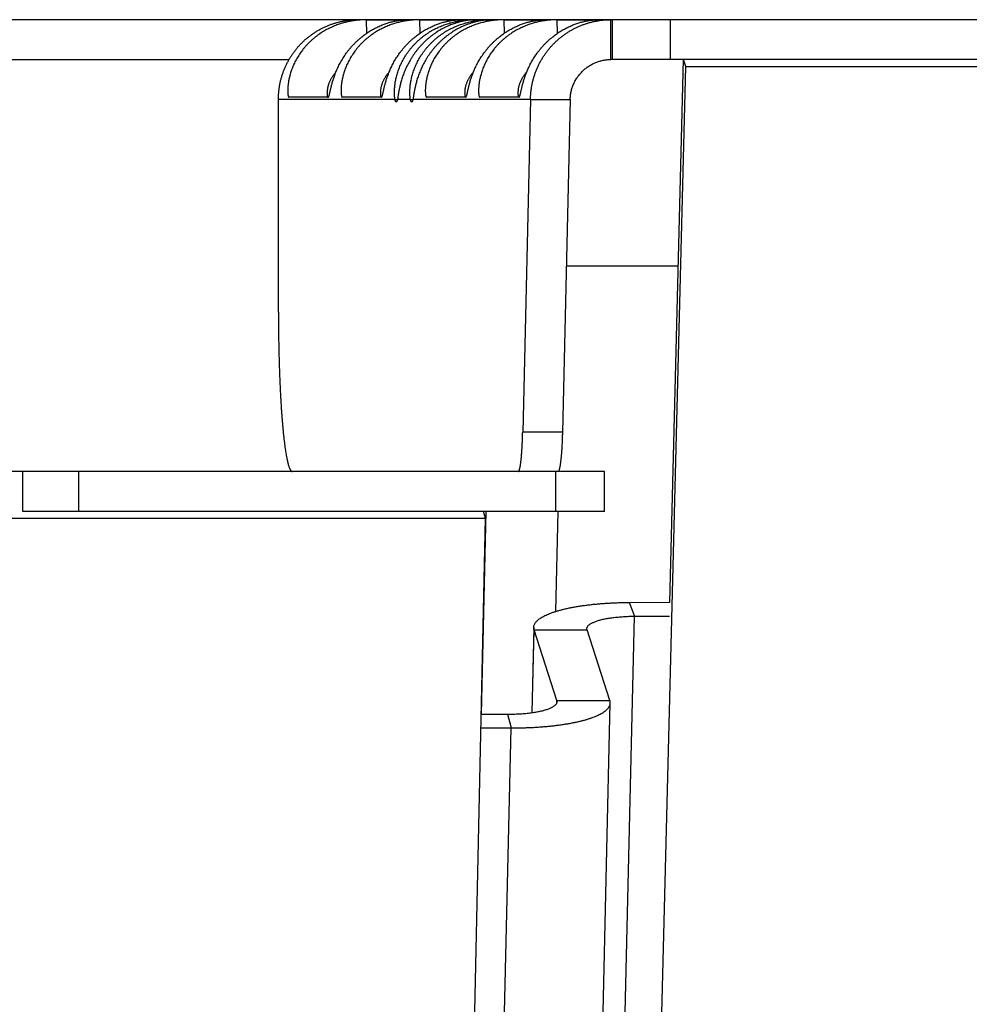
# Model space of a CAD drawing. Extents: x 8044 to 13738, y -3547 to 2802.
# Drawn here: x 9582 to 9618, y -662 to -625 of the extents above; entities that cross this region are included whole.
import ezdxf

# ---------------------------------------------------------------- set-up
doc = ezdxf.new("R2010")
doc.units = 0
doc.header["$LTSCALE"] = 5
doc.linetypes.add('AUSGEZOGEN', pattern=[0])
doc.layers.add('VLB', color=7, linetype='AUSGEZOGEN')

msp = doc.modelspace()

# ---------------------------------------------------------------- linework, layer by layer
at = {"layer": 'VLB'}
for p, q in [((9959.776, -625.023), (9496.157, -625.023)), ((9595.485, -625.024), (9595.499, -625.538)), ((9595.485, -625.024), (9596.967, -625.024)), ((9597.49, -625.024), (9597.503, -625.538)), ((9597.49, -625.024), (9598.971, -625.024)), ((9599.558, -625.023), (9599.558, -625.025)), ((9600.139, -625.023), (9600.139, -625.025)), ((9600.662, -625.024), (9600.675, -625.538)), ((9600.662, -625.024), (9602.143, -625.024)), ((9602.666, -625.024), (9602.68, -625.538)), ((9602.666, -625.024), (9604.148, -625.024)), ((9604.693, -626.523), (9604.693, -625.023)), ((9604.759, -626.523), (9604.759, -625.023)), ((9606.937, -626.523), (9606.937, -625.023)), ((9505.752, -626.523), (9592.585, -626.523)), ((9590.046, -1319.523), (9607.515, -626.782)), ((9625.277, -626.523), (9604.693, -626.523)), ((9606.909, -646.941), (9607.424, -626.523)), ((9607.515, -626.782), (9607.424, -626.523)), ((9607.515, -626.782), (10171.087, -626.782)), ((9592.185, -636.023), (9592.185, -628.023)), ((9596.569, -628.023), (9592.185, -628.023)), ((9594.06, -627.942), (9592.578, -627.942)), ((9592.578, -627.942), (9592.578, -627.942)), ((9596.064, -627.942), (9594.582, -627.942)), ((9594.582, -627.942), (9594.582, -627.942)), ((9596.569, -628.023), (9596.666, -628.023)), ((9597.15, -628.023), (9596.666, -628.023)), ((9597.15, -628.023), (9597.247, -628.023)), ((9601.669, -628.023), (9597.247, -628.023)), ((9599.236, -627.942), (9597.754, -627.942)), ((9597.754, -627.942), (9597.754, -627.942)), ((9601.241, -627.942), (9599.759, -627.942)), ((9599.759, -627.942), (9599.759, -627.942)), ((9601.669, -628.023), (9601.377, -640.54)), ((9601.669, -628.023), (9603.164, -628.023)), ((9603.164, -628.023), (9602.871, -640.54)), ((9603.017, -634.287), (9607.228, -634.287)), ((9602.871, -640.54), (9601.377, -640.54)), ((9602.743, -642.023), (9602.744, -641.965)), ((9604.452, -642.023), (9564.347, -642.023)), ((9582.56, -643.523), (9582.56, -642.023)), ((9584.669, -643.523), (9584.669, -642.023)), ((9602.62, -643.523), (9602.62, -642.023)), ((9604.452, -643.523), (9604.452, -642.023)), ((8932.885, -643.782), (9599.978, -643.782)), ((9604.452, -643.523), (9582.56, -643.523)), ((9585.456, -1319.523), (9599.978, -643.782)), ((9599.823, -651.145), (9600.001, -643.523)), ((9599.978, -643.782), (9599.9, -643.523)), ((9602.62, -647.285), (9602.708, -643.523)), ((9605.383, -646.948), (9606.909, -646.941)), ((9605.383, -646.948), (9605.586, -647.466)), ((9590.067, -1312.023), (9605.586, -647.466)), ((9605.586, -647.466), (9606.896, -647.46)), ((9601.791, -647.89), (9601.716, -651.095)), ((9601.732, -651.093), (9601.805, -647.983)), ((9602.666, -650.632), (9601.805, -647.983)), ((9601.805, -647.983), (9603.797, -647.983)), ((9604.659, -650.632), (9603.797, -647.983)), ((9589.153, -1315.282), (9604.673, -650.725)), ((9602.664, -650.724), (9602.666, -650.632)), ((9602.666, -650.632), (9604.659, -650.632)), ((9599.819, -651.145), (9600.808, -651.15)), ((9600.808, -651.15), (9600.941, -651.667)), ((9586.748, -1259.439), (9600.941, -651.667)), ((9599.808, -651.662), (9600.941, -651.667))]:
    msp.add_line(p, q, dxfattribs=at)
for points, knots in [([(9592.185, -628.023), (9592.185, -627.982), (9592.186, -627.899), (9592.194, -627.775), (9592.207, -627.652), (9592.224, -627.529), (9592.247, -627.407), (9592.275, -627.286), (9592.308, -627.167), (9592.346, -627.049), (9592.388, -626.932), (9592.435, -626.817), (9592.487, -626.705), (9592.544, -626.595), (9592.605, -626.487), (9592.67, -626.382), (9592.74, -626.279), (9592.814, -626.18), (9592.892, -626.083), (9592.974, -625.99), (9593.059, -625.901), (9593.148, -625.815), (9593.241, -625.733), (9593.337, -625.655), (9593.436, -625.581), (9593.538, -625.511), (9593.643, -625.445), (9593.75, -625.384), (9593.86, -625.327), (9593.972, -625.275), (9594.086, -625.227), (9594.202, -625.185), (9594.32, -625.147), (9594.439, -625.114), (9594.559, -625.086), (9594.681, -625.063), (9594.803, -625.045), (9594.926, -625.032), (9595.049, -625.025), (9595.132, -625.023), (9595.173, -625.023)], [0, 0, 0, 0, 0.123981, 0.247976, 0.37197, 0.495939, 0.619894, 0.743883, 0.867862, 0.991821, 1.115759, 1.23968, 1.363589, 1.487486, 1.61137, 1.735227, 1.859117, 1.983016, 2.106891, 2.230722, 2.354512, 2.478262, 2.601983, 2.725687, 2.84937, 2.97301, 3.096596, 3.2202, 3.343814, 3.467424, 3.591019, 3.714596, 3.838157, 3.961707, 4.085255, 4.208775, 4.332314, 4.455879, 4.579438, 4.702971, 4.702971, 4.702971, 4.702971]), ([(9595.485, -625.024), (9595.483, -625.024), (9595.478, -625.024), (9595.469, -625.024), (9595.457, -625.024), (9595.441, -625.025), (9595.423, -625.025), (9595.401, -625.026), (9595.377, -625.027), (9595.348, -625.028), (9595.316, -625.03), (9595.281, -625.032), (9595.241, -625.035), (9595.198, -625.039), (9595.15, -625.044), (9595.099, -625.05), (9595.043, -625.057), (9594.984, -625.066), (9594.92, -625.077), (9594.852, -625.089), (9594.781, -625.105), (9594.707, -625.122), (9594.629, -625.143), (9594.549, -625.166), (9594.467, -625.193), (9594.384, -625.222), (9594.299, -625.255), (9594.213, -625.291), (9594.127, -625.331), (9594.041, -625.374), (9593.956, -625.42), (9593.871, -625.47), (9593.787, -625.522), (9593.705, -625.578), (9593.624, -625.637), (9593.545, -625.699), (9593.468, -625.764), (9593.393, -625.831), (9593.321, -625.901), (9593.251, -625.973), (9593.185, -626.048), (9593.121, -626.125), (9593.06, -626.203), (9593.003, -626.283), (9592.948, -626.364), (9592.897, -626.447), (9592.85, -626.53), (9592.806, -626.614), (9592.766, -626.697), (9592.729, -626.781), (9592.696, -626.864), (9592.666, -626.946), (9592.64, -627.027), (9592.618, -627.105), (9592.598, -627.182), (9592.582, -627.255), (9592.568, -627.326), (9592.558, -627.393), (9592.549, -627.456), (9592.543, -627.515), (9592.539, -627.571), (9592.536, -627.622), (9592.535, -627.669), (9592.535, -627.711), (9592.536, -627.75), (9592.538, -627.785), (9592.541, -627.816), (9592.544, -627.843), (9592.547, -627.867), (9592.551, -627.887), (9592.555, -627.904), (9592.559, -627.918), (9592.563, -627.928), (9592.568, -627.936), (9592.572, -627.941), (9592.576, -627.942), (9592.578, -627.942)], [0, 0, 0, 0, 0.006186, 0.015347, 0.027518, 0.04274, 0.061062, 0.082592, 0.107478, 0.13586, 0.167825, 0.203444, 0.242886, 0.286385, 0.334101, 0.386005, 0.442035, 0.502317, 0.567002, 0.635932, 0.70872, 0.785144, 0.865203, 0.948678, 1.034998, 1.123728, 1.214756, 1.307922, 1.402764, 1.498873, 1.596114, 1.694421, 1.793544, 1.893178, 1.993179, 2.093526, 2.194121, 2.294746, 2.395234, 2.495553, 2.595675, 2.695434, 2.794612, 2.893116, 2.990927, 3.087904, 3.183753, 3.278232, 3.371282, 3.462776, 3.552325, 3.639491, 3.724128, 3.806138, 3.885116, 3.960534, 4.032199, 4.100122, 4.164114, 4.223829, 4.279144, 4.330215, 4.377178, 4.419997, 4.458671, 4.493367, 4.524316, 4.551692, 4.575586, 4.596105, 4.613409, 4.627675, 4.639073, 4.647793, 4.654195, 4.658902, 4.658902, 4.658902, 4.658902]), ([(9594.06, -627.942), (9594.061, -627.942), (9594.065, -627.941), (9594.07, -627.936), (9594.075, -627.928), (9594.08, -627.918), (9594.085, -627.904), (9594.09, -627.887), (9594.096, -627.867), (9594.102, -627.843), (9594.109, -627.816), (9594.116, -627.785), (9594.123, -627.75), (9594.132, -627.711), (9594.142, -627.669), (9594.152, -627.622), (9594.164, -627.571), (9594.178, -627.515), (9594.193, -627.456), (9594.21, -627.393), (9594.23, -627.326), (9594.252, -627.255), (9594.276, -627.182), (9594.303, -627.105), (9594.333, -627.027), (9594.366, -626.946), (9594.402, -626.864), (9594.441, -626.781), (9594.483, -626.697), (9594.528, -626.614), (9594.577, -626.53), (9594.628, -626.447), (9594.682, -626.364), (9594.739, -626.283), (9594.799, -626.203), (9594.862, -626.125), (9594.927, -626.048), (9594.994, -625.974), (9595.064, -625.901), (9595.136, -625.831), (9595.21, -625.764), (9595.286, -625.699), (9595.363, -625.637), (9595.441, -625.578), (9595.521, -625.522), (9595.601, -625.47), (9595.682, -625.42), (9595.763, -625.374), (9595.844, -625.331), (9595.925, -625.291), (9596.005, -625.255), (9596.083, -625.222), (9596.16, -625.193), (9596.235, -625.166), (9596.307, -625.143), (9596.376, -625.122), (9596.442, -625.105), (9596.505, -625.09), (9596.563, -625.077), (9596.618, -625.066), (9596.668, -625.057), (9596.714, -625.05), (9596.756, -625.044), (9596.794, -625.039), (9596.828, -625.035), (9596.858, -625.032), (9596.883, -625.03), (9596.906, -625.028), (9596.925, -625.027), (9596.94, -625.026), (9596.952, -625.025), (9596.961, -625.025), (9596.966, -625.024), (9596.97, -625.025), (9596.97, -625.024), (9596.97, -625.024)], [0, 0, 0, 0, 0.004976, 0.01156, 0.02052, 0.032202, 0.046799, 0.064488, 0.085455, 0.109871, 0.137853, 0.169502, 0.205003, 0.244602, 0.288476, 0.336631, 0.389035, 0.44583, 0.50718, 0.572956, 0.6428, 0.71651, 0.794087, 0.875321, 0.959652, 1.046646, 1.136181, 1.228085, 1.321885, 1.417157, 1.513746, 1.611565, 1.710341, 1.809749, 1.909619, 2.009906, 2.11049, 2.211126, 2.311623, 2.411926, 2.511983, 2.611601, 2.710542, 2.808688, 2.905995, 3.002301, 3.097291, 3.190705, 3.282461, 3.372416, 3.460168, 3.545271, 3.627571, 3.706959, 3.783036, 3.855291, 3.923538, 3.987795, 4.047889, 4.103512, 4.154565, 4.201216, 4.243612, 4.281744, 4.315643, 4.345482, 4.37149, 4.393839, 4.412628, 4.427964, 4.439985, 4.448821, 4.454566, 4.457279, 4.457282, 4.457282, 4.457282, 4.457282]), ([(9597.49, -625.024), (9597.488, -625.024), (9597.483, -625.024), (9597.473, -625.024), (9597.461, -625.024), (9597.446, -625.025), (9597.428, -625.025), (9597.406, -625.026), (9597.381, -625.027), (9597.353, -625.028), (9597.321, -625.03), (9597.285, -625.032), (9597.246, -625.035), (9597.202, -625.039), (9597.155, -625.044), (9597.103, -625.05), (9597.048, -625.057), (9596.988, -625.066), (9596.924, -625.077), (9596.857, -625.089), (9596.786, -625.105), (9596.711, -625.122), (9596.634, -625.143), (9596.554, -625.166), (9596.472, -625.193), (9596.388, -625.222), (9596.304, -625.255), (9596.218, -625.291), (9596.132, -625.331), (9596.046, -625.374), (9595.96, -625.42), (9595.875, -625.47), (9595.792, -625.522), (9595.709, -625.578), (9595.628, -625.637), (9595.549, -625.699), (9595.472, -625.764), (9595.398, -625.831), (9595.326, -625.901), (9595.256, -625.973), (9595.189, -626.048), (9595.125, -626.125), (9595.065, -626.203), (9595.007, -626.283), (9594.953, -626.364), (9594.902, -626.447), (9594.855, -626.53), (9594.811, -626.614), (9594.77, -626.697), (9594.734, -626.781), (9594.7, -626.864), (9594.671, -626.946), (9594.645, -627.027), (9594.622, -627.105), (9594.603, -627.182), (9594.586, -627.255), (9594.573, -627.326), (9594.562, -627.393), (9594.554, -627.456), (9594.548, -627.515), (9594.544, -627.571), (9594.541, -627.622), (9594.54, -627.669), (9594.54, -627.711), (9594.541, -627.75), (9594.543, -627.785), (9594.545, -627.816), (9594.548, -627.843), (9594.552, -627.867), (9594.556, -627.887), (9594.56, -627.904), (9594.564, -627.918), (9594.568, -627.928), (9594.572, -627.936), (9594.577, -627.941), (9594.581, -627.942), (9594.582, -627.942)], [0, 0, 0, 0, 0.006186, 0.015347, 0.027518, 0.04274, 0.061062, 0.082592, 0.107478, 0.13586, 0.167825, 0.203444, 0.242886, 0.286385, 0.334101, 0.386005, 0.442035, 0.502317, 0.567002, 0.635932, 0.70872, 0.785144, 0.865203, 0.948678, 1.034998, 1.123728, 1.214756, 1.307922, 1.402764, 1.498873, 1.596114, 1.694421, 1.793544, 1.893178, 1.993179, 2.093526, 2.194121, 2.294746, 2.395234, 2.495553, 2.595675, 2.695434, 2.794612, 2.893116, 2.990927, 3.087904, 3.183753, 3.278232, 3.371282, 3.462776, 3.552325, 3.639491, 3.724128, 3.806138, 3.885116, 3.960534, 4.032199, 4.100122, 4.164114, 4.223829, 4.279144, 4.330215, 4.377178, 4.419997, 4.458671, 4.493367, 4.524316, 4.551692, 4.575586, 4.596105, 4.613409, 4.627675, 4.639073, 4.647793, 4.654195, 4.658902, 4.658902, 4.658902, 4.658902]), ([(9596.064, -627.942), (9596.066, -627.942), (9596.07, -627.941), (9596.074, -627.936), (9596.079, -627.928), (9596.084, -627.918), (9596.089, -627.904), (9596.095, -627.887), (9596.101, -627.867), (9596.107, -627.843), (9596.113, -627.816), (9596.12, -627.785), (9596.128, -627.75), (9596.137, -627.711), (9596.146, -627.669), (9596.157, -627.622), (9596.169, -627.571), (9596.182, -627.515), (9596.198, -627.456), (9596.215, -627.393), (9596.234, -627.326), (9596.256, -627.255), (9596.281, -627.182), (9596.308, -627.105), (9596.338, -627.027), (9596.371, -626.946), (9596.407, -626.864), (9596.446, -626.781), (9596.488, -626.697), (9596.533, -626.614), (9596.581, -626.53), (9596.633, -626.447), (9596.687, -626.364), (9596.744, -626.283), (9596.804, -626.203), (9596.866, -626.125), (9596.931, -626.048), (9596.999, -625.974), (9597.069, -625.901), (9597.141, -625.831), (9597.214, -625.764), (9597.29, -625.699), (9597.367, -625.637), (9597.446, -625.578), (9597.525, -625.522), (9597.606, -625.47), (9597.687, -625.42), (9597.768, -625.374), (9597.849, -625.331), (9597.93, -625.291), (9598.009, -625.255), (9598.088, -625.222), (9598.165, -625.193), (9598.239, -625.166), (9598.312, -625.143), (9598.381, -625.122), (9598.447, -625.105), (9598.509, -625.09), (9598.568, -625.077), (9598.622, -625.066), (9598.673, -625.057), (9598.719, -625.05), (9598.761, -625.044), (9598.799, -625.039), (9598.832, -625.035), (9598.862, -625.032), (9598.888, -625.03), (9598.91, -625.028), (9598.929, -625.027), (9598.945, -625.026), (9598.956, -625.025), (9598.966, -625.025), (9598.97, -625.024), (9598.975, -625.025), (9598.975, -625.024), (9598.975, -625.024)], [0, 0, 0, 0, 0.004976, 0.01156, 0.02052, 0.032202, 0.046799, 0.064488, 0.085455, 0.109871, 0.137853, 0.169502, 0.205003, 0.244602, 0.288476, 0.336631, 0.389035, 0.44583, 0.50718, 0.572956, 0.6428, 0.71651, 0.794087, 0.875321, 0.959652, 1.046646, 1.136181, 1.228085, 1.321885, 1.417157, 1.513746, 1.611565, 1.710341, 1.809749, 1.909619, 2.009906, 2.11049, 2.211126, 2.311623, 2.411926, 2.511983, 2.611601, 2.710542, 2.808688, 2.905995, 3.002301, 3.097291, 3.190705, 3.282461, 3.372416, 3.460168, 3.545271, 3.627571, 3.706959, 3.783036, 3.855291, 3.923538, 3.987795, 4.047889, 4.103512, 4.154565, 4.201216, 4.243612, 4.281744, 4.315643, 4.345482, 4.37149, 4.393839, 4.412628, 4.427964, 4.439985, 4.448821, 4.454566, 4.457279, 4.457282, 4.457282, 4.457282, 4.457282]), ([(9596.569, -628.023), (9596.567, -628.011), (9596.564, -627.987), (9596.559, -627.949), (9596.556, -627.906), (9596.553, -627.859), (9596.551, -627.808), (9596.55, -627.752), (9596.551, -627.692), (9596.554, -627.627), (9596.559, -627.559), (9596.567, -627.487), (9596.577, -627.411), (9596.59, -627.332), (9596.606, -627.251), (9596.626, -627.167), (9596.649, -627.082), (9596.675, -626.995), (9596.706, -626.907), (9596.74, -626.819), (9596.778, -626.73), (9596.819, -626.642), (9596.864, -626.554), (9596.913, -626.467), (9596.965, -626.381), (9597.021, -626.296), (9597.08, -626.213), (9597.143, -626.132), (9597.209, -626.052), (9597.277, -625.975), (9597.349, -625.901), (9597.424, -625.829), (9597.501, -625.759), (9597.58, -625.693), (9597.662, -625.629), (9597.746, -625.569), (9597.832, -625.511), (9597.919, -625.457), (9598.008, -625.406), (9598.097, -625.359), (9598.188, -625.315), (9598.279, -625.274), (9598.37, -625.237), (9598.46, -625.204), (9598.55, -625.174), (9598.639, -625.147), (9598.726, -625.123), (9598.811, -625.103), (9598.894, -625.085), (9598.974, -625.071), (9599.05, -625.059), (9599.123, -625.049), (9599.192, -625.041), (9599.257, -625.035), (9599.318, -625.03), (9599.374, -625.027), (9599.426, -625.025), (9599.474, -625.024), (9599.517, -625.023), (9599.545, -625.023), (9599.558, -625.023)], [0, 0, 0, 0, 0.034709, 0.073475, 0.116343, 0.163399, 0.214796, 0.270618, 0.330744, 0.395119, 0.463735, 0.536379, 0.612734, 0.6926, 0.775761, 0.861827, 0.950435, 1.04141, 1.13448, 1.229249, 1.325556, 1.423279, 1.522144, 1.621953, 1.72264, 1.824084, 1.926104, 2.028617, 2.131571, 2.234852, 2.338351, 2.442011, 2.545773, 2.649528, 2.75316, 2.856615, 2.959807, 3.06255, 3.164717, 3.266239, 3.366907, 3.466436, 3.564695, 3.661512, 3.756468, 3.849272, 3.939734, 4.027462, 4.112034, 4.193214, 4.270772, 4.344357, 4.413727, 4.478858, 4.539668, 4.596011, 4.647956, 4.69565, 4.739167, 4.77853, 4.77853, 4.77853, 4.77853]), ([(9599.655, -625.023), (9599.645, -625.023), (9599.624, -625.023), (9599.591, -625.024), (9599.554, -625.025), (9599.512, -625.027), (9599.466, -625.03), (9599.416, -625.035), (9599.361, -625.041), (9599.302, -625.049), (9599.239, -625.059), (9599.171, -625.071), (9599.101, -625.085), (9599.026, -625.103), (9598.949, -625.123), (9598.87, -625.147), (9598.788, -625.174), (9598.705, -625.204), (9598.621, -625.237), (9598.536, -625.274), (9598.45, -625.315), (9598.365, -625.359), (9598.279, -625.406), (9598.194, -625.457), (9598.11, -625.511), (9598.027, -625.569), (9597.946, -625.629), (9597.866, -625.693), (9597.787, -625.759), (9597.711, -625.829), (9597.637, -625.901), (9597.565, -625.976), (9597.495, -626.053), (9597.428, -626.132), (9597.364, -626.213), (9597.303, -626.296), (9597.244, -626.381), (9597.188, -626.467), (9597.136, -626.554), (9597.086, -626.642), (9597.04, -626.73), (9596.997, -626.819), (9596.957, -626.907), (9596.921, -626.995), (9596.887, -627.082), (9596.857, -627.167), (9596.83, -627.251), (9596.805, -627.332), (9596.784, -627.411), (9596.765, -627.487), (9596.748, -627.559), (9596.733, -627.627), (9596.72, -627.692), (9596.709, -627.752), (9596.7, -627.807), (9596.692, -627.859), (9596.684, -627.906), (9596.678, -627.949), (9596.672, -627.987), (9596.668, -628.011), (9596.666, -628.023)], [0, 0, 0, 0, 0.029001, 0.062135, 0.099471, 0.141114, 0.187229, 0.237918, 0.293097, 0.352734, 0.41684, 0.485228, 0.557609, 0.633792, 0.713574, 0.796571, 0.882425, 0.970953, 1.061873, 1.154782, 1.249501, 1.345889, 1.443656, 1.542582, 1.642579, 1.743503, 1.845152, 1.947416, 2.050223, 2.153433, 2.256913, 2.360582, 2.464358, 2.568106, 2.671686, 2.77502, 2.877998, 2.980408, 3.082103, 3.182988, 3.282832, 3.381332, 3.478334, 3.573649, 3.666847, 3.757624, 3.845781, 3.930927, 4.012644, 4.090701, 4.164882, 4.234857, 4.300407, 4.361525, 4.418159, 4.470193, 4.517723, 4.560913, 4.599862, 4.634629, 4.634629, 4.634629, 4.634629]), ([(9597.15, -628.023), (9597.148, -628.011), (9597.145, -627.987), (9597.14, -627.949), (9597.136, -627.906), (9597.133, -627.859), (9597.132, -627.808), (9597.131, -627.752), (9597.132, -627.692), (9597.135, -627.627), (9597.14, -627.559), (9597.147, -627.487), (9597.158, -627.411), (9597.171, -627.333), (9597.187, -627.251), (9597.207, -627.168), (9597.23, -627.082), (9597.256, -626.995), (9597.287, -626.907), (9597.321, -626.819), (9597.358, -626.73), (9597.4, -626.642), (9597.445, -626.554), (9597.494, -626.467), (9597.546, -626.381), (9597.602, -626.296), (9597.661, -626.213), (9597.724, -626.132), (9597.789, -626.053), (9597.858, -625.976), (9597.93, -625.901), (9598.004, -625.829), (9598.081, -625.76), (9598.161, -625.693), (9598.243, -625.629), (9598.327, -625.569), (9598.412, -625.511), (9598.499, -625.457), (9598.588, -625.406), (9598.678, -625.359), (9598.768, -625.315), (9598.859, -625.274), (9598.95, -625.237), (9599.041, -625.204), (9599.131, -625.174), (9599.22, -625.147), (9599.307, -625.123), (9599.392, -625.103), (9599.475, -625.085), (9599.555, -625.071), (9599.631, -625.059), (9599.704, -625.049), (9599.773, -625.041), (9599.838, -625.035), (9599.898, -625.03), (9599.955, -625.027), (9600.007, -625.025), (9600.054, -625.024), (9600.098, -625.023), (9600.125, -625.023), (9600.139, -625.023)], [0, 0, 0, 0, 0.034691, 0.073439, 0.116288, 0.163325, 0.214702, 0.270504, 0.330611, 0.394967, 0.463564, 0.53619, 0.612529, 0.69238, 0.775528, 0.861581, 0.950177, 1.041143, 1.134204, 1.228966, 1.325266, 1.422983, 1.521843, 1.621648, 1.722331, 1.823772, 1.92579, 2.028301, 2.131253, 2.234533, 2.338031, 2.44169, 2.545453, 2.649208, 2.75284, 2.856296, 2.95949, 3.062234, 3.164405, 3.26593, 3.366602, 3.466136, 3.564402, 3.661226, 3.756191, 3.849005, 3.939478, 4.02722, 4.111807, 4.193002, 4.270577, 4.34418, 4.413569, 4.478719, 4.53955, 4.595911, 4.647876, 4.695589, 4.739124, 4.778505, 4.778505, 4.778505, 4.778505]), ([(9600.236, -625.023), (9600.226, -625.023), (9600.205, -625.023), (9600.172, -625.024), (9600.135, -625.025), (9600.093, -625.027), (9600.047, -625.03), (9599.997, -625.035), (9599.942, -625.041), (9599.883, -625.049), (9599.819, -625.059), (9599.752, -625.071), (9599.681, -625.086), (9599.607, -625.103), (9599.53, -625.123), (9599.451, -625.147), (9599.369, -625.174), (9599.286, -625.204), (9599.202, -625.237), (9599.116, -625.275), (9599.031, -625.315), (9598.945, -625.359), (9598.86, -625.406), (9598.775, -625.457), (9598.691, -625.511), (9598.608, -625.569), (9598.526, -625.629), (9598.446, -625.693), (9598.368, -625.76), (9598.292, -625.829), (9598.217, -625.901), (9598.145, -625.976), (9598.076, -626.053), (9598.009, -626.132), (9597.945, -626.213), (9597.883, -626.296), (9597.825, -626.381), (9597.769, -626.467), (9597.717, -626.554), (9597.667, -626.642), (9597.621, -626.73), (9597.578, -626.819), (9597.538, -626.907), (9597.502, -626.995), (9597.468, -627.082), (9597.438, -627.168), (9597.411, -627.251), (9597.386, -627.333), (9597.364, -627.411), (9597.345, -627.487), (9597.329, -627.559), (9597.314, -627.627), (9597.301, -627.692), (9597.29, -627.752), (9597.281, -627.808), (9597.272, -627.859), (9597.265, -627.906), (9597.259, -627.949), (9597.253, -627.987), (9597.249, -628.011), (9597.247, -628.023)], [0, 0, 0, 0, 0.029019, 0.062171, 0.099527, 0.141189, 0.187324, 0.238033, 0.293232, 0.352889, 0.417014, 0.485421, 0.557819, 0.634019, 0.713816, 0.796827, 0.882692, 0.971231, 1.062161, 1.155079, 1.249805, 1.3462, 1.443973, 1.542904, 1.642905, 1.743833, 1.845484, 1.947751, 2.05056, 2.153772, 2.257253, 2.360922, 2.464699, 2.568446, 2.672025, 2.775358, 2.878333, 2.980741, 3.082433, 3.183313, 3.283153, 3.381646, 3.478641, 3.573948, 3.667136, 3.757902, 3.846046, 3.931178, 4.01288, 4.09092, 4.165083, 4.235039, 4.300569, 4.361668, 4.418282, 4.470296, 4.517806, 4.560977, 4.599908, 4.634658, 4.634658, 4.634658, 4.634658]), ([(9600.662, -625.024), (9600.66, -625.024), (9600.654, -625.024), (9600.645, -625.024), (9600.633, -625.024), (9600.618, -625.025), (9600.6, -625.025), (9600.578, -625.026), (9600.553, -625.027), (9600.525, -625.028), (9600.493, -625.03), (9600.457, -625.032), (9600.418, -625.035), (9600.374, -625.039), (9600.327, -625.044), (9600.275, -625.05), (9600.22, -625.057), (9600.16, -625.066), (9600.096, -625.077), (9600.029, -625.089), (9599.958, -625.105), (9599.883, -625.122), (9599.806, -625.143), (9599.726, -625.166), (9599.644, -625.193), (9599.56, -625.222), (9599.475, -625.255), (9599.39, -625.291), (9599.304, -625.331), (9599.218, -625.374), (9599.132, -625.42), (9599.047, -625.47), (9598.964, -625.522), (9598.881, -625.578), (9598.8, -625.637), (9598.721, -625.699), (9598.644, -625.764), (9598.57, -625.831), (9598.498, -625.901), (9598.428, -625.973), (9598.361, -626.048), (9598.297, -626.125), (9598.237, -626.203), (9598.179, -626.283), (9598.125, -626.364), (9598.074, -626.447), (9598.026, -626.53), (9597.983, -626.614), (9597.942, -626.697), (9597.906, -626.781), (9597.872, -626.864), (9597.843, -626.946), (9597.817, -627.027), (9597.794, -627.105), (9597.775, -627.182), (9597.758, -627.255), (9597.745, -627.326), (9597.734, -627.393), (9597.726, -627.456), (9597.72, -627.515), (9597.715, -627.571), (9597.713, -627.622), (9597.712, -627.669), (9597.712, -627.711), (9597.713, -627.75), (9597.715, -627.785), (9597.717, -627.816), (9597.72, -627.843), (9597.724, -627.867), (9597.728, -627.887), (9597.732, -627.904), (9597.736, -627.918), (9597.74, -627.928), (9597.744, -627.936), (9597.749, -627.941), (9597.753, -627.942), (9597.754, -627.942)], [0, 0, 0, 0, 0.006186, 0.015347, 0.027518, 0.04274, 0.061062, 0.082592, 0.107478, 0.13586, 0.167825, 0.203444, 0.242886, 0.286385, 0.334101, 0.386005, 0.442035, 0.502317, 0.567002, 0.635932, 0.70872, 0.785144, 0.865203, 0.948678, 1.034998, 1.123728, 1.214756, 1.307922, 1.402764, 1.498873, 1.596114, 1.694421, 1.793544, 1.893178, 1.993179, 2.093526, 2.194121, 2.294746, 2.395234, 2.495553, 2.595675, 2.695434, 2.794612, 2.893116, 2.990927, 3.087904, 3.183753, 3.278232, 3.371282, 3.462776, 3.552325, 3.639491, 3.724128, 3.806138, 3.885116, 3.960534, 4.032199, 4.100122, 4.164114, 4.223829, 4.279144, 4.330215, 4.377178, 4.419997, 4.458671, 4.493367, 4.524316, 4.551692, 4.575586, 4.596105, 4.613409, 4.627675, 4.639073, 4.647793, 4.654195, 4.658902, 4.658902, 4.658902, 4.658902]), ([(9599.236, -627.942), (9599.238, -627.942), (9599.242, -627.941), (9599.246, -627.936), (9599.251, -627.928), (9599.256, -627.918), (9599.261, -627.904), (9599.267, -627.887), (9599.273, -627.867), (9599.279, -627.843), (9599.285, -627.816), (9599.292, -627.785), (9599.3, -627.75), (9599.309, -627.711), (9599.318, -627.669), (9599.329, -627.622), (9599.341, -627.571), (9599.354, -627.515), (9599.37, -627.456), (9599.387, -627.393), (9599.406, -627.326), (9599.428, -627.255), (9599.453, -627.182), (9599.48, -627.105), (9599.51, -627.027), (9599.543, -626.946), (9599.579, -626.864), (9599.618, -626.781), (9599.66, -626.697), (9599.705, -626.614), (9599.753, -626.53), (9599.804, -626.447), (9599.859, -626.364), (9599.916, -626.283), (9599.976, -626.203), (9600.038, -626.125), (9600.103, -626.048), (9600.171, -625.974), (9600.241, -625.901), (9600.313, -625.831), (9600.386, -625.764), (9600.462, -625.699), (9600.539, -625.637), (9600.618, -625.578), (9600.697, -625.522), (9600.778, -625.47), (9600.859, -625.42), (9600.94, -625.374), (9601.021, -625.331), (9601.102, -625.291), (9601.181, -625.255), (9601.26, -625.222), (9601.337, -625.193), (9601.411, -625.166), (9601.484, -625.143), (9601.553, -625.122), (9601.619, -625.105), (9601.681, -625.09), (9601.74, -625.077), (9601.794, -625.066), (9601.845, -625.057), (9601.891, -625.05), (9601.933, -625.044), (9601.971, -625.039), (9602.004, -625.035), (9602.034, -625.032), (9602.06, -625.03), (9602.082, -625.028), (9602.101, -625.027), (9602.117, -625.026), (9602.128, -625.025), (9602.138, -625.025), (9602.142, -625.024), (9602.147, -625.025), (9602.147, -625.024), (9602.147, -625.024)], [0, 0, 0, 0, 0.004976, 0.01156, 0.02052, 0.032202, 0.046799, 0.064488, 0.085455, 0.109871, 0.137853, 0.169502, 0.205003, 0.244602, 0.288476, 0.336631, 0.389035, 0.44583, 0.50718, 0.572956, 0.6428, 0.71651, 0.794087, 0.875321, 0.959652, 1.046646, 1.136181, 1.228085, 1.321885, 1.417157, 1.513746, 1.611565, 1.710341, 1.809749, 1.909619, 2.009906, 2.11049, 2.211126, 2.311623, 2.411926, 2.511983, 2.611601, 2.710542, 2.808688, 2.905995, 3.002301, 3.097291, 3.190705, 3.282461, 3.372416, 3.460168, 3.545271, 3.627571, 3.706959, 3.783036, 3.855291, 3.923538, 3.987795, 4.047889, 4.103512, 4.154565, 4.201216, 4.243612, 4.281744, 4.315643, 4.345482, 4.37149, 4.393839, 4.412628, 4.427964, 4.439985, 4.448821, 4.454566, 4.457279, 4.457282, 4.457282, 4.457282, 4.457282]), ([(9602.666, -625.024), (9602.664, -625.024), (9602.659, -625.024), (9602.65, -625.024), (9602.638, -625.024), (9602.622, -625.025), (9602.604, -625.025), (9602.583, -625.026), (9602.558, -625.027), (9602.529, -625.028), (9602.497, -625.03), (9602.462, -625.032), (9602.422, -625.035), (9602.379, -625.039), (9602.331, -625.044), (9602.28, -625.05), (9602.224, -625.057), (9602.165, -625.066), (9602.101, -625.077), (9602.033, -625.089), (9601.962, -625.105), (9601.888, -625.122), (9601.81, -625.143), (9601.731, -625.166), (9601.649, -625.193), (9601.565, -625.222), (9601.48, -625.255), (9601.394, -625.291), (9601.308, -625.331), (9601.222, -625.374), (9601.137, -625.42), (9601.052, -625.47), (9600.968, -625.522), (9600.886, -625.578), (9600.805, -625.637), (9600.726, -625.699), (9600.649, -625.764), (9600.574, -625.831), (9600.502, -625.901), (9600.433, -625.973), (9600.366, -626.048), (9600.302, -626.125), (9600.241, -626.203), (9600.184, -626.283), (9600.129, -626.364), (9600.078, -626.447), (9600.031, -626.53), (9599.987, -626.614), (9599.947, -626.697), (9599.91, -626.781), (9599.877, -626.864), (9599.847, -626.946), (9599.821, -627.027), (9599.799, -627.105), (9599.779, -627.182), (9599.763, -627.255), (9599.749, -627.326), (9599.739, -627.393), (9599.73, -627.456), (9599.724, -627.515), (9599.72, -627.571), (9599.717, -627.622), (9599.716, -627.669), (9599.716, -627.711), (9599.717, -627.75), (9599.719, -627.785), (9599.722, -627.816), (9599.725, -627.843), (9599.728, -627.867), (9599.732, -627.887), (9599.736, -627.904), (9599.74, -627.918), (9599.745, -627.928), (9599.749, -627.936), (9599.754, -627.941), (9599.757, -627.942), (9599.759, -627.942)], [0, 0, 0, 0, 0.006186, 0.015347, 0.027518, 0.04274, 0.061062, 0.082592, 0.107478, 0.13586, 0.167825, 0.203444, 0.242886, 0.286385, 0.334101, 0.386005, 0.442035, 0.502317, 0.567002, 0.635932, 0.70872, 0.785144, 0.865203, 0.948678, 1.034998, 1.123728, 1.214756, 1.307922, 1.402764, 1.498873, 1.596114, 1.694421, 1.793544, 1.893178, 1.993179, 2.093526, 2.194121, 2.294746, 2.395234, 2.495553, 2.595675, 2.695434, 2.794612, 2.893116, 2.990927, 3.087904, 3.183753, 3.278232, 3.371282, 3.462776, 3.552325, 3.639491, 3.724128, 3.806138, 3.885116, 3.960534, 4.032199, 4.100122, 4.164114, 4.223829, 4.279144, 4.330215, 4.377178, 4.419997, 4.458671, 4.493367, 4.524316, 4.551692, 4.575586, 4.596105, 4.613409, 4.627675, 4.639073, 4.647793, 4.654195, 4.658902, 4.658902, 4.658902, 4.658902]), ([(9601.241, -627.942), (9601.242, -627.942), (9601.246, -627.941), (9601.251, -627.936), (9601.256, -627.928), (9601.261, -627.918), (9601.266, -627.904), (9601.271, -627.887), (9601.277, -627.867), (9601.283, -627.843), (9601.29, -627.816), (9601.297, -627.785), (9601.305, -627.75), (9601.313, -627.711), (9601.323, -627.669), (9601.333, -627.622), (9601.345, -627.571), (9601.359, -627.515), (9601.374, -627.456), (9601.392, -627.393), (9601.411, -627.326), (9601.433, -627.255), (9601.457, -627.182), (9601.484, -627.105), (9601.514, -627.027), (9601.547, -626.946), (9601.583, -626.864), (9601.622, -626.781), (9601.664, -626.697), (9601.71, -626.614), (9601.758, -626.53), (9601.809, -626.447), (9601.863, -626.364), (9601.92, -626.283), (9601.98, -626.203), (9602.043, -626.125), (9602.108, -626.048), (9602.175, -625.974), (9602.245, -625.901), (9602.317, -625.831), (9602.391, -625.764), (9602.467, -625.699), (9602.544, -625.637), (9602.622, -625.578), (9602.702, -625.522), (9602.782, -625.47), (9602.863, -625.42), (9602.944, -625.374), (9603.026, -625.331), (9603.106, -625.291), (9603.186, -625.255), (9603.264, -625.222), (9603.341, -625.193), (9603.416, -625.166), (9603.488, -625.143), (9603.557, -625.122), (9603.623, -625.105), (9603.686, -625.09), (9603.744, -625.077), (9603.799, -625.066), (9603.849, -625.057), (9603.895, -625.05), (9603.937, -625.044), (9603.975, -625.039), (9604.009, -625.035), (9604.039, -625.032), (9604.065, -625.03), (9604.087, -625.028), (9604.106, -625.027), (9604.121, -625.026), (9604.133, -625.025), (9604.142, -625.025), (9604.147, -625.024), (9604.151, -625.025), (9604.151, -625.024), (9604.151, -625.024)], [0, 0, 0, 0, 0.004976, 0.01156, 0.02052, 0.032202, 0.046799, 0.064488, 0.085455, 0.109871, 0.137853, 0.169502, 0.205003, 0.244602, 0.288476, 0.336631, 0.389035, 0.44583, 0.50718, 0.572956, 0.6428, 0.71651, 0.794087, 0.875321, 0.959652, 1.046646, 1.136181, 1.228085, 1.321885, 1.417157, 1.513746, 1.611565, 1.710341, 1.809749, 1.909619, 2.009906, 2.11049, 2.211126, 2.311623, 2.411926, 2.511983, 2.611601, 2.710542, 2.808688, 2.905995, 3.002301, 3.097291, 3.190705, 3.282461, 3.372416, 3.460168, 3.545271, 3.627571, 3.706959, 3.783036, 3.855291, 3.923538, 3.987795, 4.047889, 4.103512, 4.154565, 4.201216, 4.243612, 4.281744, 4.315643, 4.345482, 4.37149, 4.393839, 4.412628, 4.427964, 4.439985, 4.448821, 4.454566, 4.457279, 4.457282, 4.457282, 4.457282, 4.457282]), ([(9601.669, -628.023), (9601.67, -627.981), (9601.673, -627.896), (9601.682, -627.77), (9601.697, -627.644), (9601.717, -627.518), (9601.742, -627.394), (9601.773, -627.271), (9601.808, -627.149), (9601.849, -627.03), (9601.894, -626.911), (9601.944, -626.795), (9601.999, -626.682), (9602.059, -626.571), (9602.123, -626.462), (9602.191, -626.357), (9602.264, -626.254), (9602.34, -626.155), (9602.42, -626.059), (9602.504, -625.967), (9602.592, -625.878), (9602.683, -625.793), (9602.777, -625.712), (9602.874, -625.636), (9602.974, -625.563), (9603.077, -625.495), (9603.182, -625.431), (9603.29, -625.371), (9603.399, -625.316), (9603.511, -625.265), (9603.624, -625.219), (9603.739, -625.178), (9603.855, -625.142), (9603.973, -625.11), (9604.091, -625.083), (9604.211, -625.061), (9604.331, -625.044), (9604.451, -625.032), (9604.572, -625.024), (9604.653, -625.023), (9604.693, -625.023)], [0, 0, 0, 0, 0.126741, 0.253522, 0.380324, 0.507124, 0.633902, 0.760637, 0.887307, 1.013892, 1.140372, 1.266729, 1.392944, 1.519001, 1.644884, 1.770578, 1.89607, 2.021349, 2.146405, 2.271229, 2.395815, 2.520157, 2.644253, 2.7681, 2.891699, 3.015051, 3.13816, 3.261031, 3.383671, 3.506088, 3.628291, 3.750291, 3.872101, 3.993733, 4.115204, 4.236528, 4.357722, 4.478803, 4.599789, 4.720698, 4.720698, 4.720698, 4.720698]), ([(9603.164, -628.023), (9603.164, -627.998), (9603.167, -627.948), (9603.174, -627.873), (9603.185, -627.798), (9603.2, -627.724), (9603.218, -627.651), (9603.24, -627.579), (9603.266, -627.508), (9603.295, -627.438), (9603.327, -627.37), (9603.363, -627.304), (9603.401, -627.239), (9603.443, -627.177), (9603.488, -627.117), (9603.535, -627.059), (9603.585, -627.003), (9603.637, -626.95), (9603.692, -626.9), (9603.749, -626.853), (9603.808, -626.808), (9603.869, -626.767), (9603.932, -626.729), (9603.996, -626.693), (9604.062, -626.661), (9604.129, -626.632), (9604.197, -626.607), (9604.266, -626.584), (9604.336, -626.565), (9604.407, -626.55), (9604.478, -626.538), (9604.549, -626.529), (9604.621, -626.524), (9604.669, -626.523), (9604.693, -626.523)], [0, 0, 0, 0, 0.07529, 0.150649, 0.22606, 0.301503, 0.376958, 0.452406, 0.527827, 0.603202, 0.678513, 0.75374, 0.828868, 0.903881, 0.978763, 1.053501, 1.128084, 1.202501, 1.276744, 1.350807, 1.424684, 1.498372, 1.571871, 1.64518, 1.718303, 1.791243, 1.864006, 1.9366, 2.009034, 2.081317, 2.153463, 2.225483, 2.297392, 2.369204, 2.369204, 2.369204, 2.369204]), ([(9594.346, -626.995), (9594.342, -627), (9594.328, -627.015), (9594.304, -627.042), (9594.277, -627.075), (9594.251, -627.11), (9594.226, -627.145), (9594.202, -627.181), (9594.179, -627.217), (9594.158, -627.255), (9594.138, -627.292), (9594.12, -627.331), (9594.102, -627.37), (9594.087, -627.41), (9594.073, -627.449), (9594.06, -627.489), (9594.049, -627.529), (9594.039, -627.569), (9594.031, -627.609), (9594.025, -627.648), (9594.021, -627.687), (9594.017, -627.724), (9594.016, -627.761), (9594.016, -627.795), (9594.018, -627.828), (9594.02, -627.858), (9594.024, -627.885), (9594.029, -627.91), (9594.034, -627.929), (9594.038, -627.939), (9594.039, -627.942)], [0, 0, 0, 0, 0.019461, 0.062824, 0.106101, 0.149248, 0.192295, 0.235316, 0.278347, 0.321326, 0.364164, 0.406874, 0.449523, 0.492094, 0.534428, 0.576382, 0.617964, 0.65918, 0.699803, 0.739538, 0.778287, 0.815985, 0.85229, 0.886816, 0.919407, 0.949867, 0.977781, 1.002874, 1.025029, 1.035719, 1.035719, 1.035719, 1.035719]), ([(9596.351, -626.995), (9596.346, -627), (9596.332, -627.015), (9596.309, -627.042), (9596.282, -627.075), (9596.255, -627.11), (9596.23, -627.145), (9596.207, -627.181), (9596.184, -627.217), (9596.163, -627.255), (9596.143, -627.292), (9596.124, -627.331), (9596.107, -627.37), (9596.091, -627.41), (9596.077, -627.449), (9596.064, -627.489), (9596.053, -627.529), (9596.044, -627.569), (9596.036, -627.609), (9596.03, -627.648), (9596.025, -627.687), (9596.022, -627.724), (9596.021, -627.761), (9596.021, -627.795), (9596.022, -627.828), (9596.025, -627.858), (9596.029, -627.885), (9596.034, -627.91), (9596.039, -627.929), (9596.042, -627.939), (9596.043, -627.942)], [0, 0, 0, 0, 0.019461, 0.062824, 0.106101, 0.149248, 0.192295, 0.235316, 0.278347, 0.321326, 0.364164, 0.406874, 0.449523, 0.492094, 0.534428, 0.576382, 0.617964, 0.65918, 0.699803, 0.739538, 0.778287, 0.815985, 0.85229, 0.886816, 0.919407, 0.949867, 0.977781, 1.002874, 1.025029, 1.035719, 1.035719, 1.035719, 1.035719]), ([(9599.523, -626.995), (9599.518, -627), (9599.504, -627.015), (9599.481, -627.042), (9599.454, -627.075), (9599.427, -627.11), (9599.402, -627.145), (9599.379, -627.181), (9599.356, -627.217), (9599.335, -627.255), (9599.315, -627.292), (9599.296, -627.331), (9599.279, -627.37), (9599.263, -627.41), (9599.249, -627.449), (9599.236, -627.489), (9599.225, -627.529), (9599.216, -627.569), (9599.208, -627.609), (9599.202, -627.648), (9599.197, -627.687), (9599.194, -627.724), (9599.193, -627.761), (9599.193, -627.795), (9599.194, -627.828), (9599.197, -627.858), (9599.201, -627.885), (9599.206, -627.91), (9599.211, -627.929), (9599.214, -627.939), (9599.215, -627.942)], [0, 0, 0, 0, 0.019461, 0.062824, 0.106101, 0.149248, 0.192295, 0.235316, 0.278347, 0.321326, 0.364164, 0.406874, 0.449523, 0.492094, 0.534428, 0.576382, 0.617964, 0.65918, 0.699803, 0.739538, 0.778287, 0.815985, 0.85229, 0.886816, 0.919407, 0.949867, 0.977781, 1.002874, 1.025029, 1.035719, 1.035719, 1.035719, 1.035719]), ([(9601.527, -626.995), (9601.523, -627), (9601.509, -627.015), (9601.486, -627.042), (9601.458, -627.075), (9601.432, -627.11), (9601.407, -627.145), (9601.383, -627.181), (9601.361, -627.217), (9601.339, -627.255), (9601.319, -627.292), (9601.301, -627.331), (9601.284, -627.37), (9601.268, -627.41), (9601.254, -627.449), (9601.241, -627.489), (9601.23, -627.529), (9601.22, -627.569), (9601.212, -627.609), (9601.206, -627.648), (9601.202, -627.687), (9601.199, -627.724), (9601.197, -627.761), (9601.197, -627.795), (9601.199, -627.828), (9601.201, -627.858), (9601.205, -627.885), (9601.21, -627.91), (9601.215, -627.929), (9601.219, -627.939), (9601.22, -627.942)], [0, 0, 0, 0, 0.019461, 0.062824, 0.106101, 0.149248, 0.192295, 0.235316, 0.278347, 0.321326, 0.364164, 0.406874, 0.449523, 0.492094, 0.534428, 0.576382, 0.617964, 0.65918, 0.699803, 0.739538, 0.778287, 0.815985, 0.85229, 0.886816, 0.919407, 0.949867, 0.977781, 1.002874, 1.025029, 1.035719, 1.035719, 1.035719, 1.035719]), ([(9596.618, -628.12), (9596.616, -628.12), (9596.611, -628.119), (9596.605, -628.113), (9596.599, -628.106), (9596.593, -628.095), (9596.587, -628.081), (9596.581, -628.064), (9596.575, -628.045), (9596.571, -628.03), (9596.569, -628.023)], [0, 0, 0, 0, 0.0063791, 0.0140773, 0.0238888, 0.0361944, 0.0511722, 0.068905, 0.0894259, 0.1127393, 0.1127393, 0.1127393, 0.1127393]), ([(9596.666, -628.023), (9596.665, -628.03), (9596.661, -628.045), (9596.655, -628.064), (9596.649, -628.081), (9596.643, -628.095), (9596.637, -628.106), (9596.631, -628.113), (9596.625, -628.119), (9596.62, -628.12), (9596.618, -628.12)], [0, 0, 0, 0, 0.0233134, 0.0438343, 0.0615671, 0.0765449, 0.0888505, 0.0986621, 0.1063602, 0.1127393, 0.1127393, 0.1127393, 0.1127393]), ([(9597.199, -628.12), (9597.196, -628.12), (9597.192, -628.118), (9597.185, -628.113), (9597.179, -628.105), (9597.173, -628.095), (9597.167, -628.081), (9597.161, -628.064), (9597.156, -628.045), (9597.152, -628.03), (9597.15, -628.023)], [0, 0, 0, 0, 0.0063757, 0.0140688, 0.0238726, 0.0361675, 0.0511319, 0.0688483, 0.0893501, 0.1126417, 0.1126417, 0.1126417, 0.1126417]), ([(9597.247, -628.023), (9597.245, -628.03), (9597.242, -628.045), (9597.236, -628.064), (9597.23, -628.081), (9597.224, -628.095), (9597.218, -628.105), (9597.212, -628.113), (9597.205, -628.118), (9597.201, -628.12), (9597.199, -628.12)], [0, 0, 0, 0, 0.0232916, 0.0437934, 0.0615098, 0.0764741, 0.0887691, 0.0985729, 0.1062659, 0.1126417, 0.1126417, 0.1126417, 0.1126417]), ([(9592.185, -636.023), (9592.185, -636.093), (9592.185, -636.232), (9592.186, -636.441), (9592.187, -636.65), (9592.19, -636.858), (9592.192, -637.064), (9592.196, -637.27), (9592.2, -637.474), (9592.205, -637.676), (9592.21, -637.876), (9592.216, -638.074), (9592.223, -638.27), (9592.23, -638.462), (9592.237, -638.652), (9592.246, -638.839), (9592.254, -639.022), (9592.264, -639.201), (9592.274, -639.377), (9592.284, -639.548), (9592.295, -639.715), (9592.307, -639.878), (9592.319, -640.036), (9592.331, -640.189), (9592.344, -640.337), (9592.357, -640.48), (9592.371, -640.617), (9592.385, -640.749), (9592.4, -640.875), (9592.415, -640.995), (9592.43, -641.109), (9592.446, -641.217), (9592.461, -641.318), (9592.478, -641.414), (9592.494, -641.502), (9592.511, -641.584), (9592.528, -641.659), (9592.545, -641.727), (9592.562, -641.788), (9592.58, -641.843), (9592.598, -641.89), (9592.615, -641.93), (9592.633, -641.963), (9592.651, -641.989), (9592.669, -642.008), (9592.688, -642.02), (9592.701, -642.023), (9592.708, -642.023)], [0, 0, 0, 0, 0.209397, 0.418541, 0.627179, 0.835059, 1.041929, 1.24754, 1.451642, 1.65399, 1.854339, 2.052447, 2.248075, 2.440987, 2.630951, 2.817738, 3.001122, 3.180883, 3.356806, 3.52868, 3.696297, 3.859459, 4.01797, 4.171641, 4.320291, 4.463744, 4.601831, 4.73439, 4.861267, 4.982318, 5.097404, 5.206396, 5.309177, 5.405636, 5.495678, 5.579215, 5.656178, 5.726512, 5.790182, 5.847182, 5.897538, 5.941332, 5.978727, 6.010026, 6.03579, 6.05706, 6.075673, 6.075673, 6.075673, 6.075673]), ([(9601.209, -642.023), (9601.211, -642.023), (9601.217, -642.021), (9601.225, -642.014), (9601.233, -642.004), (9601.241, -641.989), (9601.248, -641.971), (9601.256, -641.949), (9601.263, -641.923), (9601.271, -641.893), (9601.278, -641.859), (9601.285, -641.821), (9601.292, -641.78), (9601.299, -641.735), (9601.305, -641.687), (9601.312, -641.636), (9601.318, -641.581), (9601.324, -641.523), (9601.33, -641.461), (9601.335, -641.397), (9601.341, -641.331), (9601.346, -641.261), (9601.35, -641.189), (9601.355, -641.115), (9601.359, -641.038), (9601.363, -640.959), (9601.366, -640.879), (9601.369, -640.796), (9601.372, -640.712), (9601.375, -640.627), (9601.376, -640.569), (9601.377, -640.54)], [0, 0, 0, 0, 0.008125, 0.018085, 0.03093, 0.047132, 0.066907, 0.090366, 0.117535, 0.14842, 0.182981, 0.221188, 0.262964, 0.30826, 0.356969, 0.409029, 0.464311, 0.52274, 0.584171, 0.648515, 0.715612, 0.785362, 0.857593, 0.932194, 1.008983, 1.087836, 1.168566, 1.251081, 1.33524, 1.420796, 1.507471, 1.507471, 1.507471, 1.507471]), ([(9602.871, -640.54), (9602.871, -640.569), (9602.869, -640.627), (9602.867, -640.712), (9602.864, -640.796), (9602.861, -640.879), (9602.857, -640.959), (9602.853, -641.038), (9602.849, -641.115), (9602.845, -641.189), (9602.84, -641.261), (9602.835, -641.331), (9602.83, -641.397), (9602.824, -641.461), (9602.818, -641.523), (9602.812, -641.581), (9602.806, -641.636), (9602.8, -641.687), (9602.793, -641.735), (9602.786, -641.78), (9602.779, -641.821), (9602.772, -641.859), (9602.765, -641.893), (9602.758, -641.923), (9602.75, -641.949), (9602.743, -641.971), (9602.735, -641.989), (9602.727, -642.004), (9602.72, -642.014), (9602.712, -642.021), (9602.706, -642.023), (9602.703, -642.023)], [0, 0, 0, 0, 0.086676, 0.172231, 0.25639, 0.338906, 0.419636, 0.498488, 0.575278, 0.649878, 0.722109, 0.79186, 0.858956, 0.923301, 0.984731, 1.043161, 1.098443, 1.150503, 1.199212, 1.244507, 1.286283, 1.324491, 1.359052, 1.389937, 1.417105, 1.440564, 1.46034, 1.476542, 1.489387, 1.499346, 1.507471, 1.507471, 1.507471, 1.507471]), ([(9601.791, -647.89), (9601.791, -647.889), (9601.791, -647.873), (9601.795, -647.841), (9601.809, -647.794), (9601.832, -647.747), (9601.862, -647.701), (9601.901, -647.656), (9601.948, -647.611), (9602.003, -647.568), (9602.066, -647.525), (9602.137, -647.483), (9602.215, -647.442), (9602.3, -647.402), (9602.393, -647.364), (9602.493, -647.327), (9602.6, -647.291), (9602.713, -647.257), (9602.833, -647.224), (9602.959, -647.192), (9603.091, -647.163), (9603.228, -647.135), (9603.371, -647.109), (9603.519, -647.084), (9603.671, -647.062), (9603.828, -647.041), (9603.989, -647.022), (9604.154, -647.006), (9604.322, -646.991), (9604.494, -646.979), (9604.668, -646.968), (9604.844, -646.96), (9605.023, -646.954), (9605.202, -646.95), (9605.323, -646.948), (9605.383, -646.948)], [0, 0, 0, 0, 0.00108, 0.0484, 0.097053, 0.148349, 0.203338, 0.262782, 0.327249, 0.397304, 0.473236, 0.555162, 0.643168, 0.737459, 0.837958, 0.944497, 1.057033, 1.17559, 1.299901, 1.429653, 1.564807, 1.705227, 1.850533, 2.000343, 2.154659, 2.313182, 2.475456, 2.641104, 2.810131, 2.982108, 3.156525, 3.333066, 3.511679, 3.691855, 3.873054, 3.873054, 3.873054, 3.873054]), ([(9603.79, -647.937), (9603.79, -647.934), (9603.791, -647.921), (9603.795, -647.9), (9603.806, -647.872), (9603.824, -647.845), (9603.846, -647.818), (9603.874, -647.792), (9603.908, -647.767), (9603.947, -647.742), (9603.991, -647.718), (9604.041, -647.695), (9604.095, -647.672), (9604.154, -647.65), (9604.218, -647.63), (9604.286, -647.61), (9604.359, -647.591), (9604.436, -647.574), (9604.516, -647.557), (9604.601, -647.542), (9604.688, -647.528), (9604.779, -647.516), (9604.873, -647.505), (9604.969, -647.495), (9605.068, -647.486), (9605.169, -647.479), (9605.271, -647.474), (9605.375, -647.469), (9605.481, -647.467), (9605.551, -647.466), (9605.586, -647.466)], [0, 0, 0, 0, 0.008671, 0.036654, 0.066022, 0.097726, 0.132427, 0.170598, 0.212661, 0.258802, 0.309086, 0.363659, 0.422507, 0.485499, 0.552636, 0.623839, 0.698873, 0.777603, 0.859965, 0.945657, 1.03443, 1.126237, 1.220743, 1.317611, 1.416787, 1.517944, 1.620677, 1.724885, 1.830294, 1.93647, 1.93647, 1.93647, 1.93647]), ([(9601.805, -647.983), (9601.8, -647.968), (9601.792, -647.937), (9601.79, -647.905), (9601.791, -647.89)], [0, 0, 0, 0, 0.0485745, 0.09479324, 0.09479324, 0.09479324, 0.09479324]), ([(9603.797, -647.983), (9603.794, -647.974), (9603.791, -647.959), (9603.79, -647.943), (9603.79, -647.937)], [0, 0, 0, 0, 0.02837984, 0.04739258, 0.04739258, 0.04739258, 0.04739258]), ([(9600.808, -651.15), (9600.844, -651.15), (9600.916, -651.15), (9601.024, -651.148), (9601.132, -651.144), (9601.237, -651.139), (9601.341, -651.133), (9601.444, -651.125), (9601.543, -651.116), (9601.64, -651.105), (9601.735, -651.093), (9601.826, -651.079), (9601.913, -651.064), (9601.997, -651.048), (9602.077, -651.03), (9602.153, -651.012), (9602.224, -650.992), (9602.291, -650.971), (9602.353, -650.949), (9602.41, -650.926), (9602.461, -650.903), (9602.508, -650.878), (9602.549, -650.853), (9602.584, -650.827), (9602.614, -650.8), (9602.638, -650.773), (9602.656, -650.746), (9602.668, -650.717), (9602.673, -650.695), (9602.673, -650.682), (9602.673, -650.679)], [0, 0, 0, 0, 0.10897, 0.217327, 0.324605, 0.430508, 0.534924, 0.637419, 0.737635, 0.835514, 0.93069, 1.022798, 1.111783, 1.197373, 1.279237, 1.357302, 1.431417, 1.501321, 1.566919, 1.628209, 1.685036, 1.737372, 1.785363, 1.82906, 1.868644, 1.904544, 1.937243, 1.967424, 1.996089, 2.006004, 2.006004, 2.006004, 2.006004]), ([(9600.941, -651.667), (9601.001, -651.667), (9601.121, -651.667), (9601.301, -651.665), (9601.48, -651.66), (9601.656, -651.654), (9601.831, -651.645), (9602.003, -651.634), (9602.173, -651.621), (9602.34, -651.607), (9602.503, -651.59), (9602.662, -651.571), (9602.817, -651.55), (9602.968, -651.527), (9603.114, -651.503), (9603.255, -651.477), (9603.391, -651.449), (9603.521, -651.419), (9603.646, -651.388), (9603.764, -651.355), (9603.876, -651.32), (9603.981, -651.285), (9604.079, -651.248), (9604.171, -651.209), (9604.255, -651.17), (9604.332, -651.129), (9604.402, -651.088), (9604.464, -651.045), (9604.518, -651.002), (9604.564, -650.957), (9604.603, -650.912), (9604.633, -650.867), (9604.655, -650.82), (9604.669, -650.773), (9604.672, -650.741), (9604.673, -650.725)], [0, 0, 0, 0, 0.180641, 0.360549, 0.539194, 0.716058, 0.891053, 1.063933, 1.234192, 1.401354, 1.565384, 1.726008, 1.882762, 2.035244, 2.183467, 2.327142, 2.465872, 2.599355, 2.72764, 2.850467, 2.967537, 3.078663, 3.183944, 3.283214, 3.376319, 3.463253, 3.544222, 3.619263, 3.688502, 3.752273, 3.811117, 3.865583, 3.91643, 3.964711, 4.012145, 4.012145, 4.012145, 4.012145]), ([(9602.673, -650.679), (9602.674, -650.673), (9602.673, -650.657), (9602.669, -650.641), (9602.666, -650.632)], [0, 0, 0, 0, 0.01838825, 0.04739061, 0.04739061, 0.04739061, 0.04739061]), ([(9604.673, -650.725), (9604.673, -650.71), (9604.671, -650.678), (9604.664, -650.647), (9604.659, -650.632)], [0, 0, 0, 0, 0.04654113, 0.09479297, 0.09479297, 0.09479297, 0.09479297])]:
    msp.add_open_spline(points, degree=3, knots=knots, dxfattribs=at)

doc.saveas('drawing.dxf')
